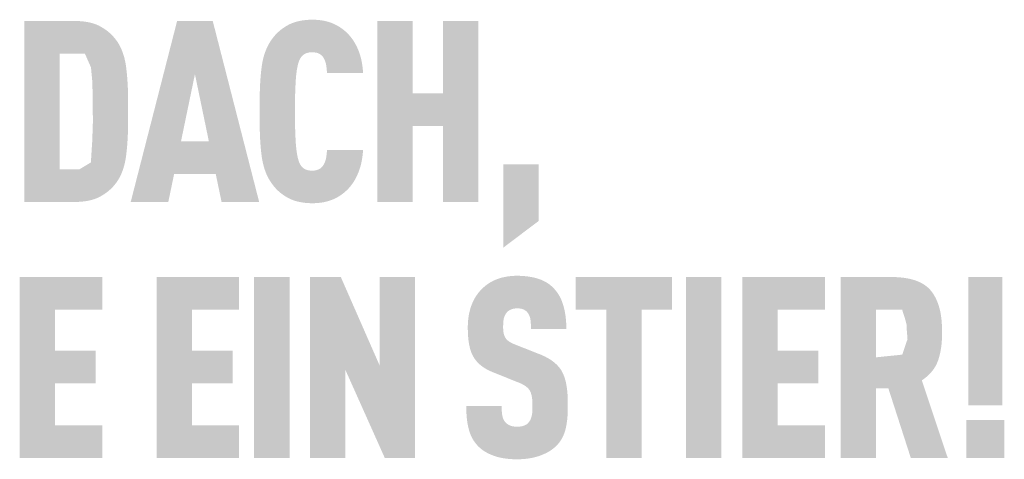
# Model space of a CAD drawing. Units: millimetres. Extents: x -10653 to 37780, y -9749 to -8279.
# Drawn here: x -8028 to -7969, y -9012 to -8986 of the extents above; entities that cross this region are included whole.
import ezdxf

# ---------------------------------------------------------------- set-up
doc = ezdxf.new("R2010")
doc.units = ezdxf.units.MM
doc.layers.add('01_PREFA-Dachprodukt', color=7, linetype='Continuous', lineweight=25, true_color=0xe1000f)

msp = doc.modelspace()

# ---------------------------------------------------------------- hatches: boundary and pattern name
h = msp.add_hatch(color=256)
h.dxf.hatch_style = 1
h.paths.add_polyline_path([(-8027.309, -8996.438), (-8024.279, -8996.438), (-8024.165, -8996.435), (-8024.055, -8996.43), (-8023.947, -8996.423), (-8023.842, -8996.413), (-8023.74, -8996.402), (-8023.641, -8996.388), (-8023.545, -8996.372), (-8023.451, -8996.353), (-8023.36, -8996.332), (-8023.273, -8996.31), (-8023.188, -8996.284), (-8023.146, -8996.271), (-8023.106, -8996.257), (-8023.066, -8996.242), (-8023.027, -8996.227), (-8022.988, -8996.212), (-8022.95, -8996.195), (-8022.913, -8996.179), (-8022.877, -8996.161), (-8022.841, -8996.143), (-8022.806, -8996.125), (-8022.738, -8996.087), (-8022.671, -8996.048), (-8022.606, -8996.008), (-8022.542, -8995.967), (-8022.48, -8995.924), (-8022.42, -8995.881), (-8022.362, -8995.837), (-8022.305, -8995.792), (-8022.25, -8995.745), (-8022.196, -8995.698), (-8022.144, -8995.649), (-8022.094, -8995.6), (-8022.045, -8995.549), (-8021.998, -8995.498), (-8021.953, -8995.445), (-8021.876, -8995.35), (-8021.844, -8995.308), (-8021.812, -8995.265), (-8021.781, -8995.221), (-8021.752, -8995.176), (-8021.722, -8995.13), (-8021.694, -8995.084), (-8021.666, -8995.036), (-8021.639, -8994.988), (-8021.613, -8994.939), (-8021.588, -8994.888), (-8021.564, -8994.837), (-8021.54, -8994.786), (-8021.517, -8994.733), (-8021.495, -8994.679), (-8021.473, -8994.624), (-8021.433, -8994.513), (-8021.396, -8994.397), (-8021.362, -8994.278), (-8021.331, -8994.156), (-8021.303, -8994.03), (-8021.278, -8993.901), (-8021.257, -8993.768), (-8021.238, -8993.631), (-8021.207, -8993.348), (-8021.18, -8993.054), (-8021.158, -8992.747), (-8021.142, -8992.428), (-8021.123, -8991.754), (-8021.124, -8990.279), (-8021.142, -8989.641), (-8021.158, -8989.325), (-8021.18, -8989.02), (-8021.207, -8988.728), (-8021.238, -8988.449), (-8021.257, -8988.314), (-8021.278, -8988.182), (-8021.303, -8988.054), (-8021.331, -8987.93), (-8021.362, -8987.808), (-8021.396, -8987.691), (-8021.433, -8987.576), (-8021.453, -8987.521), (-8021.473, -8987.466), (-8021.495, -8987.411), (-8021.517, -8987.358), (-8021.54, -8987.306), (-8021.564, -8987.254), (-8021.588, -8987.204), (-8021.613, -8987.154), (-8021.639, -8987.105), (-8021.666, -8987.057), (-8021.694, -8987.01), (-8021.722, -8986.963), (-8021.752, -8986.918), (-8021.781, -8986.873), (-8021.812, -8986.829), (-8021.844, -8986.787), (-8021.876, -8986.744), (-8021.953, -8986.65), (-8021.998, -8986.597), (-8022.045, -8986.545), (-8022.094, -8986.495), (-8022.144, -8986.445), (-8022.196, -8986.397), (-8022.25, -8986.35), (-8022.305, -8986.303), (-8022.362, -8986.258), (-8022.42, -8986.214), (-8022.48, -8986.17), (-8022.542, -8986.128), (-8022.606, -8986.087), (-8022.671, -8986.047), (-8022.738, -8986.008), (-8022.806, -8985.97), (-8022.841, -8985.951), (-8022.877, -8985.933), (-8022.913, -8985.916), (-8022.95, -8985.899), (-8022.988, -8985.883), (-8023.027, -8985.867), (-8023.066, -8985.852), (-8023.106, -8985.838), (-8023.146, -8985.824), (-8023.188, -8985.81), (-8023.273, -8985.785), (-8023.36, -8985.762), (-8023.451, -8985.742), (-8023.545, -8985.723), (-8023.641, -8985.707), (-8023.74, -8985.693), (-8023.842, -8985.681), (-8023.947, -8985.672), (-8024.055, -8985.665), (-8024.165, -8985.66), (-8027.309, -8985.657)])
h.paths.add_polyline_path([(-8025.203, -8987.598), (-8023.701, -8987.598), (-8023.338, -8988.426), (-8023.266, -8989.189), (-8023.233, -8990.135), (-8023.226, -8991.718), (-8023.262, -8992.791), (-8023.344, -8994.084), (-8024.031, -8994.497), (-8025.203, -8994.497)], flags=16)
h = msp.add_hatch(color=256)
h.dxf.hatch_style = 1
h.paths.add_polyline_path([(-8020.973, -8996.445), (-8018.733, -8996.445), (-8018.385, -8994.775), (-8015.903, -8994.775), (-8015.555, -8996.445), (-8013.315, -8996.445), (-8016.085, -8985.65), (-8018.203, -8985.65)])
h.paths.add_polyline_path([(-8017.144, -8988.825), (-8016.312, -8992.835), (-8017.976, -8992.835)], flags=16)
h = msp.add_hatch(color=256)
h.dxf.hatch_style = 1
h.paths.add_polyline_path([(-8011.101, -8988.796), (-8011.077, -8988.618), (-8011.064, -8988.534), (-8011.049, -8988.453), (-8011.034, -8988.377), (-8011.017, -8988.304), (-8011, -8988.234), (-8010.981, -8988.168), (-8010.957, -8988.093), (-8010.93, -8988.018), (-8010.895, -8987.938), (-8010.86, -8987.874), (-8010.818, -8987.812), (-8010.771, -8987.756), (-8010.717, -8987.703), (-8010.657, -8987.657), (-8010.602, -8987.62), (-8010.541, -8987.59), (-8010.475, -8987.566), (-8010.4, -8987.546), (-8010.325, -8987.533), (-8010.258, -8987.526), (-8010.183, -8987.522), (-8010.115, -8987.523), (-8010.047, -8987.528), (-8009.966, -8987.537), (-8009.88, -8987.555), (-8009.81, -8987.577), (-8009.748, -8987.604), (-8009.694, -8987.634), (-8009.636, -8987.674), (-8009.581, -8987.723), (-8009.531, -8987.779), (-8009.492, -8987.835), (-8009.463, -8987.885), (-8009.412, -8987.988), (-8009.384, -8988.059), (-8009.36, -8988.13), (-8009.34, -8988.205), (-8009.323, -8988.285), (-8009.304, -8988.416), (-8009.292, -8988.524), (-8009.282, -8988.635), (-8009.276, -8988.747), (-8007.127, -8988.747), (-8007.133, -8988.652), (-8007.14, -8988.558), (-8007.149, -8988.465), (-8007.16, -8988.374), (-8007.172, -8988.283), (-8007.186, -8988.194), (-8007.202, -8988.106), (-8007.219, -8988.02), (-8007.238, -8987.934), (-8007.259, -8987.85), (-8007.281, -8987.767), (-8007.305, -8987.685), (-8007.331, -8987.604), (-8007.359, -8987.524), (-8007.388, -8987.446), (-8007.419, -8987.369), (-8007.451, -8987.293), (-8007.485, -8987.219), (-8007.52, -8987.147), (-8007.556, -8987.076), (-8007.594, -8987.007), (-8007.633, -8986.94), (-8007.673, -8986.874), (-8007.715, -8986.81), (-8007.758, -8986.747), (-8007.802, -8986.686), (-8007.848, -8986.627), (-8007.895, -8986.569), (-8007.943, -8986.513), (-8007.993, -8986.459), (-8008.044, -8986.406), (-8008.096, -8986.355), (-8008.147, -8986.307), (-8008.198, -8986.261), (-8008.251, -8986.217), (-8008.304, -8986.174), (-8008.358, -8986.132), (-8008.412, -8986.092), (-8008.468, -8986.054), (-8008.524, -8986.016), (-8008.581, -8985.981), (-8008.639, -8985.947), (-8008.698, -8985.915), (-8008.757, -8985.884), (-8008.817, -8985.854), (-8008.878, -8985.826), (-8008.94, -8985.8), (-8009.002, -8985.775), (-8009.066, -8985.751), (-8009.13, -8985.73), (-8009.196, -8985.709), (-8009.264, -8985.69), (-8009.332, -8985.673), (-8009.402, -8985.657), (-8009.473, -8985.643), (-8009.545, -8985.63), (-8009.619, -8985.619), (-8009.694, -8985.609), (-8009.77, -8985.6), (-8009.847, -8985.594), (-8009.926, -8985.588), (-8010.006, -8985.585), (-8010.087, -8985.582), (-8010.169, -8985.582), (-8010.276, -8985.584), (-8010.381, -8985.589), (-8010.483, -8985.596), (-8010.582, -8985.606), (-8010.68, -8985.618), (-8010.775, -8985.632), (-8010.867, -8985.648), (-8010.958, -8985.667), (-8011.045, -8985.688), (-8011.131, -8985.711), (-8011.214, -8985.737), (-8011.295, -8985.765), (-8011.334, -8985.78), (-8011.373, -8985.795), (-8011.412, -8985.811), (-8011.449, -8985.828), (-8011.486, -8985.845), (-8011.523, -8985.863), (-8011.559, -8985.881), (-8011.594, -8985.9), (-8011.663, -8985.939), (-8011.731, -8985.979), (-8011.797, -8986.021), (-8011.861, -8986.063), (-8011.924, -8986.107), (-8011.985, -8986.153), (-8012.044, -8986.199), (-8012.102, -8986.247), (-8012.158, -8986.296), (-8012.212, -8986.346), (-8012.265, -8986.397), (-8012.316, -8986.45), (-8012.365, -8986.504), (-8012.413, -8986.559), (-8012.459, -8986.616), (-8012.536, -8986.717), (-8012.569, -8986.761), (-8012.6, -8986.806), (-8012.631, -8986.851), (-8012.661, -8986.898), (-8012.69, -8986.945), (-8012.719, -8986.993), (-8012.746, -8987.042), (-8012.773, -8987.091), (-8012.799, -8987.141), (-8012.824, -8987.192), (-8012.849, -8987.244), (-8012.873, -8987.297), (-8012.895, -8987.35), (-8012.939, -8987.459), (-8012.979, -8987.571), (-8013.017, -8987.686), (-8013.051, -8987.804), (-8013.082, -8987.925), (-8013.11, -8988.049), (-8013.134, -8988.176), (-8013.156, -8988.306), (-8013.174, -8988.439), (-8013.206, -8988.716), (-8013.232, -8989.007), (-8013.254, -8989.312), (-8013.271, -8989.631), (-8013.29, -8990.311), (-8013.29, -8991.784), (-8013.271, -8992.464), (-8013.254, -8992.783), (-8013.232, -8993.088), (-8013.206, -8993.379), (-8013.174, -8993.655), (-8013.156, -8993.789), (-8013.134, -8993.919), (-8013.11, -8994.046), (-8013.082, -8994.17), (-8013.051, -8994.291), (-8013.017, -8994.409), (-8012.979, -8994.524), (-8012.939, -8994.636), (-8012.895, -8994.745), (-8012.873, -8994.798), (-8012.849, -8994.851), (-8012.824, -8994.903), (-8012.799, -8994.954), (-8012.773, -8995.004), (-8012.746, -8995.053), (-8012.719, -8995.102), (-8012.69, -8995.15), (-8012.661, -8995.197), (-8012.631, -8995.243), (-8012.6, -8995.289), (-8012.569, -8995.334), (-8012.536, -8995.378), (-8012.459, -8995.479), (-8012.413, -8995.536), (-8012.365, -8995.591), (-8012.316, -8995.645), (-8012.265, -8995.697), (-8012.212, -8995.749), (-8012.158, -8995.799), (-8012.102, -8995.848), (-8012.044, -8995.896), (-8011.985, -8995.942), (-8011.924, -8995.987), (-8011.861, -8996.031), (-8011.797, -8996.074), (-8011.731, -8996.116), (-8011.663, -8996.156), (-8011.594, -8996.195), (-8011.559, -8996.214), (-8011.523, -8996.232), (-8011.486, -8996.25), (-8011.449, -8996.267), (-8011.412, -8996.284), (-8011.373, -8996.3), (-8011.334, -8996.315), (-8011.295, -8996.33), (-8011.214, -8996.358), (-8011.131, -8996.384), (-8011.045, -8996.407), (-8010.958, -8996.428), (-8010.867, -8996.447), (-8010.775, -8996.463), (-8010.68, -8996.477), (-8010.582, -8996.489), (-8010.483, -8996.499), (-8010.381, -8996.506), (-8010.276, -8996.511), (-8010.169, -8996.513), (-8010.087, -8996.512), (-8010.006, -8996.51), (-8009.926, -8996.506), (-8009.847, -8996.501), (-8009.77, -8996.494), (-8009.694, -8996.486), (-8009.619, -8996.476), (-8009.545, -8996.465), (-8009.473, -8996.452), (-8009.402, -8996.438), (-8009.332, -8996.422), (-8009.264, -8996.404), (-8009.196, -8996.386), (-8009.13, -8996.365), (-8009.066, -8996.343), (-8009.002, -8996.32), (-8008.94, -8996.295), (-8008.878, -8996.269), (-8008.817, -8996.241), (-8008.757, -8996.211), (-8008.698, -8996.18), (-8008.639, -8996.148), (-8008.581, -8996.114), (-8008.524, -8996.078), (-8008.468, -8996.041), (-8008.412, -8996.003), (-8008.358, -8995.963), (-8008.304, -8995.921), (-8008.251, -8995.878), (-8008.198, -8995.834), (-8008.147, -8995.788), (-8008.096, -8995.74), (-8008.044, -8995.689), (-8007.993, -8995.636), (-8007.943, -8995.581), (-8007.895, -8995.525), (-8007.848, -8995.467), (-8007.802, -8995.407), (-8007.758, -8995.346), (-8007.715, -8995.283), (-8007.673, -8995.218), (-8007.633, -8995.152), (-8007.594, -8995.084), (-8007.556, -8995.014), (-8007.52, -8994.942), (-8007.485, -8994.869), (-8007.451, -8994.795), (-8007.419, -8994.718), (-8007.388, -8994.64), (-8007.359, -8994.561), (-8007.331, -8994.481), (-8007.305, -8994.4), (-8007.281, -8994.317), (-8007.259, -8994.234), (-8007.238, -8994.149), (-8007.219, -8994.063), (-8007.202, -8993.976), (-8007.186, -8993.887), (-8007.172, -8993.798), (-8007.16, -8993.707), (-8007.149, -8993.615), (-8007.14, -8993.522), (-8007.133, -8993.428), (-8007.127, -8993.333), (-8009.276, -8993.333), (-8009.282, -8993.445), (-8009.292, -8993.556), (-8009.304, -8993.664), (-8009.323, -8993.795), (-8009.34, -8993.875), (-8009.36, -8993.95), (-8009.384, -8994.021), (-8009.411, -8994.089), (-8009.456, -8994.184), (-8009.49, -8994.244), (-8009.531, -8994.303), (-8009.577, -8994.355), (-8009.622, -8994.398), (-8009.677, -8994.442), (-8009.737, -8994.479), (-8009.797, -8994.508), (-8009.864, -8994.532), (-8009.938, -8994.551), (-8010.014, -8994.563), (-8010.081, -8994.569), (-8010.156, -8994.573), (-8010.223, -8994.571), (-8010.292, -8994.566), (-8010.357, -8994.557), (-8010.423, -8994.544), (-8010.489, -8994.525), (-8010.554, -8994.499), (-8010.614, -8994.467), (-8010.677, -8994.423), (-8010.735, -8994.375), (-8010.787, -8994.321), (-8010.833, -8994.263), (-8010.873, -8994.199), (-8010.9, -8994.145), (-8010.93, -8994.077), (-8010.957, -8994.001), (-8010.981, -8993.927), (-8011, -8993.861), (-8011.017, -8993.791), (-8011.034, -8993.718), (-8011.049, -8993.641), (-8011.064, -8993.561), (-8011.077, -8993.477), (-8011.101, -8993.298), (-8011.121, -8993.105), (-8011.136, -8992.898), (-8011.159, -8992.46), (-8011.175, -8992.005), (-8011.183, -8991.047), (-8011.175, -8990.089), (-8011.159, -8989.635), (-8011.136, -8989.197), (-8011.121, -8988.99)])
h = msp.add_hatch(color=256)
h.dxf.hatch_style = 1
h.paths.add_polyline_path([(-8006.284, -8996.445), (-8004.178, -8996.445), (-8004.178, -8991.904), (-8002.355, -8991.904), (-8002.355, -8996.445), (-8000.249, -8996.445), (-8000.249, -8985.65), (-8002.355, -8985.65), (-8002.355, -8989.964), (-8004.178, -8989.964), (-8004.178, -8985.65), (-8006.284, -8985.65)])
h = msp.add_hatch(color=256)
h.dxf.hatch_style = 1
h.paths.add_polyline_path([(-7998.777, -8999.165), (-7996.671, -8997.576), (-7996.671, -8994.188), (-7998.777, -8994.188)])
h = msp.add_hatch(color=256)
h.dxf.hatch_style = 1
h.paths.add_polyline_path([(-8025.48, -9002.85), (-8022.665, -9002.85), (-8022.665, -9000.909), (-8027.586, -9000.909), (-8027.586, -9011.689), (-8022.665, -9011.689), (-8022.665, -9009.749), (-8025.48, -9009.749), (-8025.48, -9007.232), (-8023.059, -9007.232), (-8023.059, -9005.291), (-8025.48, -9005.291)])
h = msp.add_hatch(color=256)
h.dxf.hatch_style = 1
h.paths.add_polyline_path([(-8014.509, -9011.689), (-8014.509, -9009.749), (-8017.324, -9009.749), (-8017.324, -9007.232), (-8014.903, -9007.232), (-8014.903, -9005.291), (-8017.324, -9005.291), (-8017.324, -9002.85), (-8014.509, -9002.85), (-8014.509, -9000.909), (-8019.43, -9000.909), (-8019.43, -9011.689)])
h = msp.add_hatch(color=256)
h.dxf.hatch_style = 1
h.paths.add_polyline_path([(-8011.509, -9000.902), (-8013.615, -9000.902), (-8013.615, -9011.696), (-8011.509, -9011.696)])
h = msp.add_hatch(color=256)
h.dxf.hatch_style = 1
h.paths.add_polyline_path([(-8008.454, -9000.902), (-8010.293, -9000.902), (-8010.293, -9011.696), (-8008.187, -9011.696), (-8008.187, -9006.42), (-8005.826, -9011.696), (-8004.032, -9011.696), (-8004.032, -9000.902), (-8006.138, -9000.902), (-8006.138, -9006.178)])
h = msp.add_hatch(color=256)
h.dxf.hatch_style = 1
h.paths.add_polyline_path([(-7998.776, -9003.696), (-7998.771, -9003.606), (-7998.76, -9003.5), (-7998.747, -9003.421), (-7998.732, -9003.351), (-7998.712, -9003.286), (-7998.689, -9003.224), (-7998.66, -9003.165), (-7998.628, -9003.11), (-7998.567, -9003.025), (-7998.522, -9002.974), (-7998.471, -9002.93), (-7998.417, -9002.894), (-7998.361, -9002.863), (-7998.301, -9002.837), (-7998.235, -9002.816), (-7998.164, -9002.798), (-7998.089, -9002.785), (-7997.978, -9002.774), (-7997.891, -9002.775), (-7997.807, -9002.781), (-7997.73, -9002.792), (-7997.659, -9002.809), (-7997.591, -9002.831), (-7997.525, -9002.861), (-7997.457, -9002.902), (-7997.395, -9002.951), (-7997.341, -9003.006), (-7997.293, -9003.068), (-7997.25, -9003.139), (-7997.213, -9003.216), (-7997.184, -9003.297), (-7997.162, -9003.383), (-7997.15, -9003.457), (-7997.141, -9003.536), (-7997.135, -9003.599), (-7997.128, -9003.703), (-7997.124, -9003.865), (-7997.124, -9004.004), (-7995.014, -9004.004), (-7995.016, -9003.804), (-7995.024, -9003.609), (-7995.039, -9003.42), (-7995.049, -9003.327), (-7995.06, -9003.236), (-7995.072, -9003.147), (-7995.087, -9003.059), (-7995.102, -9002.972), (-7995.12, -9002.887), (-7995.139, -9002.803), (-7995.159, -9002.72), (-7995.181, -9002.639), (-7995.205, -9002.56), (-7995.23, -9002.481), (-7995.257, -9002.405), (-7995.286, -9002.33), (-7995.316, -9002.258), (-7995.349, -9002.186), (-7995.383, -9002.117), (-7995.42, -9002.049), (-7995.458, -9001.983), (-7995.498, -9001.918), (-7995.54, -9001.856), (-7995.583, -9001.795), (-7995.629, -9001.735), (-7995.676, -9001.678), (-7995.725, -9001.622), (-7995.776, -9001.568), (-7995.829, -9001.516), (-7995.872, -9001.474), (-7995.916, -9001.434), (-7995.962, -9001.396), (-7996.009, -9001.358), (-7996.058, -9001.322), (-7996.108, -9001.287), (-7996.16, -9001.254), (-7996.214, -9001.221), (-7996.268, -9001.19), (-7996.325, -9001.161), (-7996.383, -9001.132), (-7996.442, -9001.105), (-7996.503, -9001.079), (-7996.566, -9001.055), (-7996.63, -9001.031), (-7996.695, -9001.01), (-7996.762, -9000.989), (-7996.831, -9000.969), (-7996.901, -9000.951), (-7996.973, -9000.935), (-7997.046, -9000.919), (-7997.121, -9000.905), (-7997.197, -9000.892), (-7997.274, -9000.88), (-7997.354, -9000.87), (-7997.434, -9000.861), (-7997.601, -9000.846), (-7997.773, -9000.837), (-7997.951, -9000.833), (-7998.105, -9000.837), (-7998.18, -9000.841), (-7998.254, -9000.846), (-7998.328, -9000.853), (-7998.4, -9000.861), (-7998.472, -9000.87), (-7998.542, -9000.88), (-7998.611, -9000.892), (-7998.68, -9000.905), (-7998.747, -9000.919), (-7998.814, -9000.935), (-7998.879, -9000.951), (-7998.943, -9000.969), (-7999.007, -9000.989), (-7999.069, -9001.01), (-7999.131, -9001.031), (-7999.191, -9001.055), (-7999.251, -9001.079), (-7999.309, -9001.105), (-7999.367, -9001.132), (-7999.424, -9001.161), (-7999.479, -9001.19), (-7999.534, -9001.221), (-7999.587, -9001.254), (-7999.64, -9001.287), (-7999.692, -9001.322), (-7999.742, -9001.358), (-7999.792, -9001.396), (-7999.84, -9001.434), (-7999.888, -9001.474), (-7999.935, -9001.516), (-7999.994, -9001.569), (-8000.05, -9001.624), (-8000.105, -9001.681), (-8000.159, -9001.739), (-8000.21, -9001.799), (-8000.259, -9001.859), (-8000.307, -9001.922), (-8000.352, -9001.985), (-8000.396, -9002.051), (-8000.438, -9002.117), (-8000.477, -9002.185), (-8000.515, -9002.255), (-8000.552, -9002.325), (-8000.586, -9002.398), (-8000.618, -9002.471), (-8000.649, -9002.547), (-8000.677, -9002.623), (-8000.704, -9002.7), (-8000.729, -9002.779), (-8000.752, -9002.859), (-8000.773, -9002.939), (-8000.792, -9003.021), (-8000.81, -9003.104), (-8000.825, -9003.188), (-8000.839, -9003.273), (-8000.851, -9003.359), (-8000.861, -9003.447), (-8000.869, -9003.535), (-8000.876, -9003.624), (-8000.88, -9003.715), (-8000.883, -9003.806), (-8000.883, -9004.049), (-8000.88, -9004.194), (-8000.873, -9004.334), (-8000.864, -9004.468), (-8000.852, -9004.598), (-8000.837, -9004.723), (-8000.819, -9004.843), (-8000.798, -9004.958), (-8000.774, -9005.068), (-8000.761, -9005.121), (-8000.748, -9005.173), (-8000.733, -9005.223), (-8000.718, -9005.273), (-8000.702, -9005.321), (-8000.686, -9005.367), (-8000.669, -9005.413), (-8000.651, -9005.457), (-8000.632, -9005.501), (-8000.613, -9005.542), (-8000.593, -9005.583), (-8000.572, -9005.622), (-8000.55, -9005.66), (-8000.528, -9005.697), (-8000.505, -9005.733), (-8000.481, -9005.769), (-8000.456, -9005.804), (-8000.431, -9005.838), (-8000.404, -9005.872), (-8000.377, -9005.905), (-8000.349, -9005.938), (-8000.32, -9005.97), (-8000.29, -9006.002), (-8000.26, -9006.033), (-8000.228, -9006.064), (-8000.196, -9006.094), (-8000.163, -9006.123), (-8000.129, -9006.152), (-8000.094, -9006.181), (-8000.058, -9006.209), (-8000.021, -9006.236), (-7999.984, -9006.263), (-7999.946, -9006.29), (-7999.907, -9006.316), (-7999.867, -9006.341), (-7999.826, -9006.366), (-7999.784, -9006.39), (-7999.742, -9006.414), (-7999.698, -9006.437), (-7999.654, -9006.459), (-7999.563, -9006.503), (-7999.469, -9006.545), (-7997.998, -9007.139), (-7997.858, -9007.192), (-7997.793, -9007.219), (-7997.731, -9007.247), (-7997.642, -9007.29), (-7997.551, -9007.341), (-7997.486, -9007.381), (-7997.419, -9007.428), (-7997.358, -9007.477), (-7997.303, -9007.527), (-7997.256, -9007.579), (-7997.213, -9007.636), (-7997.179, -9007.691), (-7997.148, -9007.755), (-7997.12, -9007.828), (-7997.096, -9007.91), (-7997.075, -9008.003), (-7997.059, -9008.097), (-7997.05, -9008.166), (-7997.043, -9008.239), (-7997.037, -9008.315), (-7997.033, -9008.394), (-7997.031, -9008.478), (-7997.03, -9008.564), (-7997.031, -9008.777), (-7997.036, -9008.881), (-7997.041, -9008.951), (-7997.049, -9009.018), (-7997.06, -9009.094), (-7997.074, -9009.172), (-7997.096, -9009.255), (-7997.121, -9009.332), (-7997.15, -9009.402), (-7997.185, -9009.468), (-7997.225, -9009.526), (-7997.249, -9009.554), (-7997.271, -9009.583), (-7997.314, -9009.629), (-7997.363, -9009.67), (-7997.418, -9009.707), (-7997.481, -9009.739), (-7997.546, -9009.765), (-7997.616, -9009.787), (-7997.692, -9009.803), (-7997.773, -9009.815), (-7997.863, -9009.823), (-7997.961, -9009.824), (-7998.045, -9009.821), (-7998.132, -9009.812), (-7998.213, -9009.799), (-7998.287, -9009.78), (-7998.354, -9009.757), (-7998.418, -9009.729), (-7998.484, -9009.693), (-7998.551, -9009.649), (-7998.608, -9009.602), (-7998.649, -9009.557), (-7998.689, -9009.504), (-7998.724, -9009.449), (-7998.758, -9009.384), (-7998.79, -9009.304), (-7998.815, -9009.22), (-7998.827, -9009.16), (-7998.837, -9009.099), (-7998.846, -9009.035), (-7998.853, -9008.968), (-7998.859, -9008.898), (-7998.863, -9008.826), (-7998.866, -9008.752), (-7998.867, -9008.674), (-7998.867, -9008.594), (-8000.975, -9008.594), (-8000.973, -9008.795), (-8000.967, -9008.988), (-8000.955, -9009.175), (-8000.939, -9009.354), (-8000.917, -9009.525), (-8000.904, -9009.609), (-8000.89, -9009.69), (-8000.874, -9009.769), (-8000.857, -9009.847), (-8000.839, -9009.923), (-8000.82, -9009.997), (-8000.799, -9010.069), (-8000.777, -9010.14), (-8000.752, -9010.21), (-8000.726, -9010.278), (-8000.698, -9010.344), (-8000.669, -9010.409), (-8000.637, -9010.472), (-8000.604, -9010.534), (-8000.569, -9010.595), (-8000.533, -9010.654), (-8000.494, -9010.711), (-8000.454, -9010.767), (-8000.412, -9010.822), (-8000.368, -9010.875), (-8000.323, -9010.926), (-8000.276, -9010.977), (-8000.231, -9011.022), (-8000.183, -9011.066), (-8000.135, -9011.109), (-8000.084, -9011.15), (-8000.032, -9011.191), (-7999.978, -9011.23), (-7999.922, -9011.268), (-7999.864, -9011.304), (-7999.805, -9011.34), (-7999.744, -9011.374), (-7999.681, -9011.407), (-7999.616, -9011.438), (-7999.55, -9011.469), (-7999.482, -9011.498), (-7999.412, -9011.526), (-7999.34, -9011.553), (-7999.267, -9011.578), (-7999.192, -9011.602), (-7999.115, -9011.624), (-7999.036, -9011.644), (-7998.955, -9011.663), (-7998.873, -9011.68), (-7998.789, -9011.696), (-7998.703, -9011.71), (-7998.615, -9011.722), (-7998.526, -9011.733), (-7998.434, -9011.743), (-7998.341, -9011.75), (-7998.246, -9011.756), (-7998.15, -9011.761), (-7997.951, -9011.765), (-7997.754, -9011.76), (-7997.657, -9011.755), (-7997.563, -9011.749), (-7997.47, -9011.74), (-7997.378, -9011.73), (-7997.289, -9011.719), (-7997.201, -9011.705), (-7997.114, -9011.691), (-7997.03, -9011.674), (-7996.947, -9011.656), (-7996.865, -9011.636), (-7996.785, -9011.614), (-7996.707, -9011.591), (-7996.631, -9011.566), (-7996.556, -9011.539), (-7996.483, -9011.511), (-7996.412, -9011.482), (-7996.343, -9011.452), (-7996.275, -9011.421), (-7996.209, -9011.389), (-7996.145, -9011.355), (-7996.083, -9011.321), (-7996.023, -9011.285), (-7995.965, -9011.249), (-7995.908, -9011.211), (-7995.853, -9011.172), (-7995.8, -9011.132), (-7995.749, -9011.091), (-7995.7, -9011.049), (-7995.653, -9011.006), (-7995.607, -9010.961), (-7995.558, -9010.91), (-7995.51, -9010.857), (-7995.465, -9010.803), (-7995.422, -9010.747), (-7995.401, -9010.719), (-7995.38, -9010.69), (-7995.361, -9010.661), (-7995.341, -9010.632), (-7995.304, -9010.572), (-7995.269, -9010.511), (-7995.236, -9010.448), (-7995.204, -9010.384), (-7995.175, -9010.319), (-7995.148, -9010.252), (-7995.123, -9010.184), (-7995.1, -9010.114), (-7995.079, -9010.043), (-7995.06, -9009.971), (-7995.043, -9009.897), (-7995.026, -9009.821), (-7995.011, -9009.743), (-7994.997, -9009.664), (-7994.973, -9009.501), (-7994.954, -9009.33), (-7994.94, -9009.153), (-7994.93, -9008.969), (-7994.925, -9008.777), (-7994.925, -9008.579), (-7994.924, -9008.406), (-7994.926, -9008.238), (-7994.932, -9008.077), (-7994.941, -9007.921), (-7994.952, -9007.771), (-7994.967, -9007.628), (-7994.985, -9007.49), (-7995.006, -9007.358), (-7995.03, -9007.232), (-7995.043, -9007.171), (-7995.057, -9007.112), (-7995.072, -9007.054), (-7995.087, -9006.998), (-7995.103, -9006.943), (-7995.12, -9006.89), (-7995.138, -9006.838), (-7995.157, -9006.788), (-7995.176, -9006.739), (-7995.196, -9006.691), (-7995.217, -9006.646), (-7995.239, -9006.601), (-7995.261, -9006.558), (-7995.284, -9006.517), (-7995.308, -9006.476), (-7995.334, -9006.436), (-7995.36, -9006.397), (-7995.388, -9006.358), (-7995.417, -9006.32), (-7995.447, -9006.282), (-7995.478, -9006.245), (-7995.511, -9006.208), (-7995.544, -9006.172), (-7995.579, -9006.136), (-7995.615, -9006.101), (-7995.653, -9006.067), (-7995.691, -9006.033), (-7995.73, -9005.999), (-7995.771, -9005.966), (-7995.813, -9005.934), (-7995.856, -9005.902), (-7995.901, -9005.871), (-7995.946, -9005.84), (-7995.993, -9005.81), (-7996.041, -9005.78), (-7996.09, -9005.751), (-7996.14, -9005.722), (-7996.191, -9005.694), (-7996.298, -9005.64), (-7996.409, -9005.587), (-7996.525, -9005.537), (-7998.106, -9004.913), (-7998.204, -9004.87), (-7998.299, -9004.823), (-7998.381, -9004.775), (-7998.441, -9004.735), (-7998.502, -9004.69), (-7998.561, -9004.636), (-7998.611, -9004.58), (-7998.65, -9004.523), (-7998.684, -9004.458), (-7998.71, -9004.395), (-7998.728, -9004.335), (-7998.744, -9004.272), (-7998.755, -9004.212), (-7998.767, -9004.131), (-7998.776, -9004.027), (-7998.779, -9003.914)])
h = msp.add_hatch(color=256)
h.dxf.hatch_style = 1
h.paths.add_polyline_path([(-7992.636, -9002.85), (-7992.636, -9011.696), (-7990.529, -9011.696), (-7990.529, -9002.85), (-7988.713, -9002.85), (-7988.713, -9000.909), (-7994.452, -9000.909), (-7994.452, -9002.85)])
h = msp.add_hatch(color=256)
h.dxf.hatch_style = 1
h.paths.add_polyline_path([(-7987.892, -9011.696), (-7985.786, -9011.696), (-7985.786, -9000.902), (-7987.892, -9000.902)])
h = msp.add_hatch(color=256)
h.dxf.hatch_style = 1
h.paths.add_polyline_path([(-7984.525, -9011.689), (-7979.604, -9011.689), (-7979.604, -9009.749), (-7982.419, -9009.749), (-7982.419, -9007.232), (-7979.997, -9007.232), (-7979.997, -9005.291), (-7982.419, -9005.291), (-7982.419, -9002.85), (-7979.604, -9002.85), (-7979.604, -9000.909), (-7984.525, -9000.909)])
h = msp.add_hatch(color=256)
h.dxf.hatch_style = 1
h.paths.add_polyline_path([(-7978.664, -9011.696), (-7976.558, -9011.696), (-7976.558, -9007.534), (-7975.826, -9007.534), (-7974.483, -9011.696), (-7972.281, -9011.696), (-7973.831, -9007.064), (-7973.739, -9007.001), (-7973.695, -9006.969), (-7973.652, -9006.936), (-7973.61, -9006.903), (-7973.569, -9006.869), (-7973.528, -9006.835), (-7973.489, -9006.801), (-7973.451, -9006.766), (-7973.414, -9006.73), (-7973.378, -9006.694), (-7973.342, -9006.658), (-7973.308, -9006.621), (-7973.275, -9006.583), (-7973.243, -9006.546), (-7973.211, -9006.507), (-7973.181, -9006.469), (-7973.152, -9006.429), (-7973.124, -9006.39), (-7973.096, -9006.349), (-7973.07, -9006.309), (-7973.045, -9006.268), (-7973.02, -9006.226), (-7972.997, -9006.184), (-7972.975, -9006.142), (-7972.953, -9006.099), (-7972.933, -9006.055), (-7972.914, -9006.011), (-7972.895, -9005.967), (-7972.878, -9005.922), (-7972.862, -9005.877), (-7972.846, -9005.831), (-7972.818, -9005.739), (-7972.791, -9005.645), (-7972.766, -9005.55), (-7972.744, -9005.454), (-7972.723, -9005.357), (-7972.704, -9005.259), (-7972.688, -9005.159), (-7972.673, -9005.059), (-7972.661, -9004.957), (-7972.65, -9004.854), (-7972.642, -9004.75), (-7972.635, -9004.645), (-7972.631, -9004.539), (-7972.628, -9004.432), (-7972.628, -9004.323), (-7972.632, -9003.832), (-7972.641, -9003.65), (-7972.655, -9003.473), (-7972.675, -9003.302), (-7972.687, -9003.218), (-7972.7, -9003.136), (-7972.714, -9003.055), (-7972.73, -9002.976), (-7972.747, -9002.898), (-7972.766, -9002.821), (-7972.785, -9002.746), (-7972.807, -9002.672), (-7972.829, -9002.599), (-7972.853, -9002.528), (-7972.878, -9002.459), (-7972.904, -9002.39), (-7972.932, -9002.323), (-7972.961, -9002.258), (-7972.991, -9002.193), (-7973.023, -9002.131), (-7973.056, -9002.069), (-7973.09, -9002.009), (-7973.126, -9001.95), (-7973.163, -9001.893), (-7973.201, -9001.837), (-7973.241, -9001.782), (-7973.261, -9001.756), (-7973.282, -9001.729), (-7973.304, -9001.704), (-7973.326, -9001.678), (-7973.348, -9001.653), (-7973.371, -9001.628), (-7973.395, -9001.604), (-7973.419, -9001.58), (-7973.444, -9001.557), (-7973.469, -9001.534), (-7973.494, -9001.511), (-7973.521, -9001.489), (-7973.547, -9001.467), (-7973.575, -9001.446), (-7973.602, -9001.425), (-7973.631, -9001.405), (-7973.659, -9001.385), (-7973.689, -9001.365), (-7973.719, -9001.346), (-7973.749, -9001.327), (-7973.812, -9001.29), (-7973.876, -9001.256), (-7973.943, -9001.223), (-7974.011, -9001.191), (-7974.082, -9001.161), (-7974.155, -9001.133), (-7974.23, -9001.107), (-7974.307, -9001.082), (-7974.386, -9001.059), (-7974.468, -9001.037), (-7974.551, -9001.017), (-7974.637, -9000.999), (-7974.724, -9000.983), (-7974.814, -9000.968), (-7974.906, -9000.955), (-7975, -9000.943), (-7975.096, -9000.933), (-7975.194, -9000.925), (-7975.295, -9000.918), (-7975.397, -9000.914), (-7975.608, -9000.909), (-7978.664, -9000.909)])
h.paths.add_polyline_path([(-7976.558, -9002.85), (-7975.004, -9002.85), (-7974.829, -9003.402), (-7974.813, -9003.456), (-7974.741, -9003.735), (-7974.739, -9003.904), (-7974.683, -9004.609), (-7974.998, -9005.532), (-7976.558, -9005.691)], flags=16)
at = {"layer": '01_PREFA-Dachprodukt'}
h = msp.add_hatch(color=256, dxfattribs=at)
h.dxf.hatch_style = 1
h.paths.add_polyline_path([(-7969.037, -9000.902), (-7971.065, -9000.902), (-7971.065, -9008.558), (-7969.037, -9008.558)])
h.paths.add_polyline_path([(-7971.186, -9009.422), (-7971.186, -9011.696), (-7968.916, -9011.696), (-7968.916, -9009.422)])

doc.saveas('drawing.dxf')
